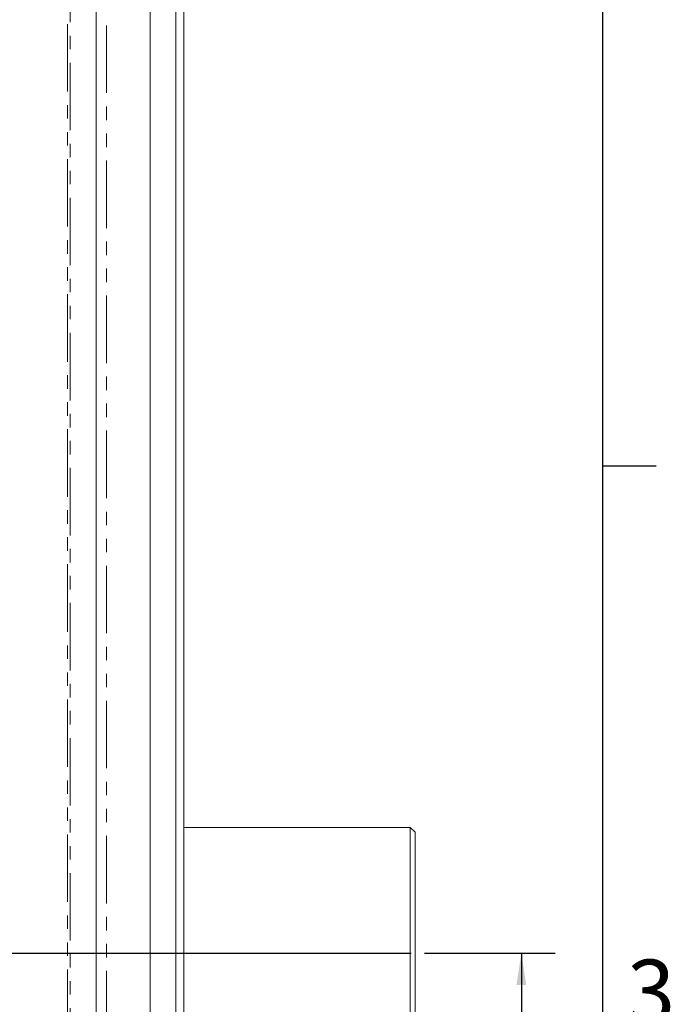
# Model space of a CAD drawing. Units: millimetres. Extents: x 11 to 1180, y 5 to 832.
# Drawn here: x 1118 to 1179, y 264 to 357 of the extents above; entities that cross this region are included whole.
import ezdxf

# ---------------------------------------------------------------- set-up
doc = ezdxf.new("R2010")
doc.units = ezdxf.units.MM
doc.linetypes.add('PHANTOM', pattern=[12.7, 6.35, -1.27, 1.27, -1.27, 1.27, -1.27])
doc.layers.add('SLD-0', color=7, linetype='Continuous')
doc.styles.add('SLDTEXTSTYLE0', font='TXT', dxfattribs={"width": 0.605})
doc.dimstyles.new('SLDDIMSTYLE0', dxfattribs={"dimtxt": 3, "dimasz": 3, "dimexe": 0, "dimexo": 0.0625, "dimgap": 0.75, "dimtad": 0, "dimdec": 1, "dimlfac": 2, "dimrnd": 1e-09, "dimzin": 12, "dimdsep": 46, "dimtxsty": 'SLDTEXTSTYLE0', "dimsah": 1, "dimcen": 0.09, "dimadec": 0, "dimazin": 0, "dimtfac": 1, "dimtdec": 3, "dimtofl": 0, "dimtmove": 0, "dimatfit": 3, "dimfxl": 1, "dimfrac": 2, "dimtolj": 1, "dimtzin": 12, "dimarcsym": 0})

# ---------------------------------------------------------------- blocks, each defined once
blk = doc.blocks.new('*D82')
at = {"layer": 'SLD-0'}
for p, q in [((1156.204, 268.961), (1168.492, 268.961)), ((1165.317, 268.961), (1165.317, 232.986)), ((1165.317, 183.524), (1165.317, 219.5)), ((963.502, 183.524), (1168.492, 183.524))]:
    blk.add_line(p, q, dxfattribs=at)
for points in [[(1165.317, 268.961), (1164.855, 265.961), (1165.778, 265.961)], [(1165.317, 183.524), (1165.778, 186.524), (1164.855, 186.524)]]:
    blk.add_solid(points, dxfattribs=at)
at = {"layer": 'SLD-0', "insert": (1163.751, 221.087), "char_height": 3, "attachment_point": 1, "rotation": 90, "style": 'SLDTEXTSTYLE0'}
blk.add_mtext('170.9', dxfattribs=at)

msp = doc.modelspace()

# ---------------------------------------------------------------- linework, layer by layer
at = {"color": 8, "linetype": 'PHANTOM', "lineweight": 0}
for p, q in [((1126.276313, 381.60308), (1126.276313, 191.167224)), ((1122.595429, 369.034078), (1122.595429, 225.969191)), ((1122.867933, 168.550986), (1122.867933, 369.371269))]:
    msp.add_line(p, q, dxfattribs=at)
at = {"color": 7, "linetype": 'Continuous', "lineweight": 0}
for p, q in [((1130.40249, 381.711129), (1130.40249, 191.090811)), ((1125.30249, 191.87418), (1125.30249, 380.293581)), ((1132.80249, 166.583251), (1132.80249, 371.339004)), ((1133.55249, 370.905991), (1133.55249, 167.016264)), ((1133.55249, 280.788725), (1154.843052, 280.788725)), ((1154.843052, 257.102377), (1154.843052, 280.788725)), ((1154.843052, 280.788725), (1155.318051, 280.331785)), ((1155.318051, 280.331785), (1155.318051, 257.577378))]:
    msp.add_line(p, q, dxfattribs=at)
at = {"layer": 'SLD-0', "color": 7}
for p, q in [((1173, 12), (1173, 832)), ((1173, 314.8), (1178, 314.8))]:
    msp.add_line(p, q, dxfattribs=at)
at = {"layer": 'SLD-0'}
msp.add_line((885.798696, 268.961128), (1154.933535, 268.961128), dxfattribs=at)

# ---------------------------------------------------------------- texts
at = {"layer": 'SLD-0', "color": 7, "insert": (1175.251004, 268.357693), "char_height": 6, "attachment_point": 1, "style": 'SLDTEXTSTYLE0'}
msp.add_mtext('3', dxfattribs=at)

# ---------------------------------------------------------------- dimensions: what is measured, and where the dimension line sits
at = {"layer": 'SLD-0'}
dim = msp.add_linear_dim(base=(1165.31694, 268.961128), p1=(962.232243, 183.524251), p2=(1154.933535, 268.961128), angle=90, dimstyle='SLDDIMSTYLE0', dxfattribs=at)
dim.commit()
dim.dimension.update_dxf_attribs({"geometry": '*D82', "text_midpoint": (1165.31694, 226.242689), "dimtype": 160})

doc.saveas('drawing.dxf')
